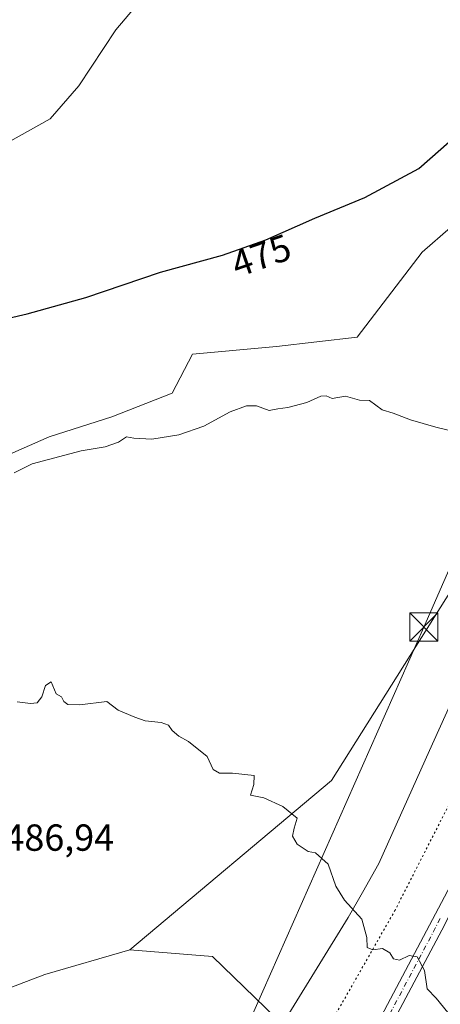
# Model space of a CAD drawing. Units: metres. Extents: x 638564 to 641989, y 4708993 to 4711375.
# Drawn here: x 638895 to 639006, y 4709268 to 4709529 of the extents above; entities that cross this region are included whole.
import ezdxf
from ezdxf.enums import TextEntityAlignment as Align

# ---------------------------------------------------------------- set-up
doc = ezdxf.new("R2010")
doc.units = ezdxf.units.M
doc.header["$MEASUREMENT"] = 0
doc.linetypes.add('DGN Style 4', pattern=[2.6384748266838614, 1.318413404963828, -0.6592067024819142, 0.001648016756204785, -0.6592067024819142])
doc.linetypes.add('DGN Style 5', pattern=[1.1536117293433497, 0.4944050268614355, -0.6592067024819142])
for name, color, linetype, lineweight in [('Arbolado forestal CxS', 92, 'Continuous', 0), ('Carretera de calzada única Cxs', 7, 'Continuous', 13), ('Carretera de calzada única eje', 7, 'DGN Style 4', 0), ('Corriente natural lineal', 142, 'Continuous', 13), ('Cultivos herbáceos CxS', 92, 'Continuous', 0), ('Curva de nivel maestra', 30, 'Continuous', 30), ('Curva de nivel normal', 30, 'Continuous', 0), ('Pastizal CxS', 92, 'Continuous', 0), ('Rótulo de curva de nivel directora', 7, 'Continuous', 0), ('Rótulo de punto de cota en terreno', 7, 'Continuous', 0), ('Tendido', 6, 'Continuous', 0), ('Torre de tendido puntual', 7, 'Continuous', 0), ('Vía pecuaria CxS', 92, 'Continuous', 13), ('Vía pecuaria eje', 92, 'DGN Style 5', 0)]:
    doc.layers.add(name, color=color, linetype=linetype, lineweight=lineweight)
doc.styles.add('Style-Arial', font='txt')

# ---------------------------------------------------------------- blocks, each defined once
blk = doc.blocks.new('5TTEND')
at = {"layer": 'Corriente natural lineal', "color": 7, "linetype": 'Continuous', "lineweight": 0}
for p, q in [((-0.375, 0.3754), (0.375, -0.3746)), ((0.3720000000000001, 0.3784000000000001), (-0.3720000000000001, -0.3776))]:
    blk.add_line(p, q, dxfattribs=at)
at = {"layer": 'Corriente natural lineal', "color": 7, "linetype": 'Continuous', "lineweight": 0, "flags": 128}
blk.add_lwpolyline([(-0.375, -0.3746), (0.375, -0.3746), (0.375, 0.3754), (-0.375, 0.3754), (-0.3720000000000001, -0.3776)], dxfattribs=at)

msp = doc.modelspace()

# ---------------------------------------------------------------- linework, layer by layer
at = {"layer": 'Arbolado forestal CxS', "color": 92, "linetype": 'Continuous', "lineweight": 0}
for points in [[(639177.3221000005, 4709759.223099999, 463.7529000000068), (639187.7626999998, 4709676.410900001, 467.9222000000009), (639179.0871000001, 4709650.384099999, 468.554999999993), (639135.7077000003, 4709591.8247, 470.922900000005), (639111.8487, 4709541.940099999, 472.8886000000057), (639064.1310999999, 4709468.1985, 476.9375), (639014.2443000004, 4709385.781300001, 481.3629999999976), (638977.3721000003, 4709327.220899999, 484.3418999999994), (638923.7849000003, 4709282.218499999, 486.7231999999931)], [(639074.9611000001, 4709567.429500001, 473.3934000000008), (639043.4167, 4709502.5277, 476.1192000000011), (639024.0733000003, 4709487.342900001, 475.9741999999969), (639001.4567, 4709467.694300001, 476.1959999999963), (638984.1963000001, 4709445.067700001, 477.2385000000068), (638962.8091000002, 4709442.646700001, 477.0749999999971), (638940.4528999999, 4709440.6031, 476.6941999999981), (638935.0047000004, 4709430.243100001, 477.5731999999989), (638919.0264999997, 4709423.931299999, 477.730899999995), (638902.3613, 4709418.5725, 477.9884000000021), (638879.1498999996, 4709408.4509, 478.2912999999971), (638869.6277000001, 4709396.5419, 479.3050999999978), (638865.4605, 4709385.824100001, 480.1851000000024), (638855.9380999999, 4709372.1293, 480.980899999995), (638834.1688999999, 4709361.6853, 479.715200000006), (638834.8081, 4709326.578500001, 477.1411999999983), (638825.8809000002, 4709312.8837, 475.6125000000029), (638832.7253000002, 4709282.219500001, 477.0734999999986), (638847.6042999999, 4709273.2873, 480.4455000000017), (638874.9814999999, 4709269.7139, 485.7287999999971), (638880.9332999998, 4709267.9279, 485.6291999999958), (638901.1687000003, 4709275.6687, 486.4428000000044), (638923.7849000003, 4709282.218499999, 486.7231999999931)], [(638879.1498999996, 4709408.4509, 478.2912999999971), (638902.3613, 4709418.5725, 477.9884000000021), (638919.0264999997, 4709423.931299999, 477.730899999995), (638935.0047000004, 4709430.243100001, 477.5731999999989), (638940.4528999999, 4709440.6031, 476.6941999999981), (638962.8091000002, 4709442.646700001, 477.0749999999971), (638984.1963000001, 4709445.067700001, 477.2385000000068), (639001.4567, 4709467.694300001, 476.1959999999963), (639024.0733000003, 4709487.342900001, 475.9741999999969), (639043.4167, 4709502.5277, 476.1192000000011), (639074.9611000001, 4709567.429500001, 473.3934000000008)], [(639111.8487, 4709541.940099999, 472.8886000000057), (639064.1310999999, 4709468.1985, 476.9375), (639014.2443000004, 4709385.781300001, 481.3629999999976), (638977.3721000003, 4709327.220899999, 484.3418999999994), (638923.7849000003, 4709282.218499999, 486.7231999999931), (638901.1687000003, 4709275.6687, 486.4428000000044), (638880.9332999998, 4709267.9279, 485.6291999999958)]]:
    msp.add_polyline3d(points, dxfattribs=at)
at = {"layer": 'Carretera de calzada única Cxs', "color": 7, "linetype": 'Continuous', "lineweight": 13, "extrusion": (0.004908792365911956, 0.04487405260915488, 0.9989805919836177), "elevation": 214945.7125869837, "flags": 128}
msp.add_lwpolyline([(-123121.1911232548, -4745983.325589937), (-123094.9661941008, -4745917.54611642), (-123094.8708711336, -4745916.987874778)], dxfattribs=at)
at = {"layer": 'Carretera de calzada única Cxs', "color": 7, "linetype": 'Continuous', "lineweight": 13}
for points in [[(638795.5000999998, 4709031.200099999, 500.199099999998), (638807.1002000002, 4709038.7301, 500.1489000000002), (638811.0701000001, 4709041.7501, 499.601999999999), (638828.0500999996, 4709058.030099999, 497.7863000000071), (638829.8000999996, 4709059.700099999, 497.7638000000007), (638877.1501000002, 4709106.970100001, 494.5206000000035), (638893.2200999996, 4709123.5001, 493.7755999999936), (638917.2600999996, 4709150.460100001, 492.141499999998), (638931.5800999999, 4709167.590100001, 491.1502000000037), (638940.8701, 4709179.350099999, 490.4796999999963), (638956.2901, 4709201.5801, 488.8996999999945), (638966.5551000005, 4709219.170100001, 487.9621000000043), (639132.4700999996, 4709532.6801, 473.4005999999936), (639170.3101000005, 4709604.960100001, 470.0372999999963), (639201.4700999996, 4709663.4301, 467.8478000000032), (639210.8150000004, 4709681.3101, 467.2989999999991)], [(639174.0401, 4709602.960100001, 470.0405000000028), (639133.2833000004, 4709525.520099999, 473.8001999999979), (639131.0935000004, 4709521.4045, 473.9036999999954), (639130.4842999997, 4709520.2598, 473.9526999999944), (639129.7865000004, 4709518.944300001, 474.0151999999944), (639128.7232999997, 4709516.940099999, 474.1238000000012), (639076.6010999996, 4709418.937899999, 478.7067999999999), (639075.9921000004, 4709417.793, 478.7541999999958), (639074.7648999998, 4709415.485099999, 478.851999999999), (639011.2933, 4709296.130100001, 484.303700000004), (639007.9972000001, 4709289.942100001, 484.5528000000049), (639007.3875000002, 4709288.797499999, 484.5936999999976), (639006.6798, 4709287.466499999, 484.6420000000071), (638973.4647000004, 4709224.9955, 487.6113999999943), (638973.3092999998, 4709224.451500001, 487.636599999998), (638970.8683000002, 4709220.110500001, 487.840400000001), (638969.7200999996, 4709217.950099999, 487.9523999999947), (638969.3261000002, 4709217.200099999, 487.9955000000046), (638958.7701000003, 4709200.130100001, 488.8776000000071), (638954.1201, 4709193.390100001, 489.4747000000062), (638943.1801000005, 4709177.520099999, 490.5173999999971), (638919.4200999998, 4709148.550100001, 492.5528000000049), (638895.1901000004, 4709121.670100001, 494.8034999999945), (638879.0701000001, 4709105.0801, 495.3064000000013)], [(638893.2200999996, 4709123.5001, 493.7755999999936), (638917.2600999996, 4709150.460100001, 492.141499999998), (638931.5800999999, 4709167.590100001, 491.1502000000037), (638940.8701, 4709179.350099999, 490.4796999999963), (638956.2901, 4709201.5801, 488.8996999999945), (638966.5551000005, 4709219.170100001, 487.9621000000043), (639132.4700999996, 4709532.6801, 473.4005999999936)]]:
    msp.add_polyline3d(points, dxfattribs=at)
at = {"layer": 'Carretera de calzada única eje', "color": 7, "linetype": 'DGN Style 4', "lineweight": 0, "extrusion": (0.5581466037363859, -0.2588933142698898, 0.7883188571662421), "elevation": -862162.6426136792, "flags": 128}
msp.add_lwpolyline([(4540970.609295422, 1105444.836982558), (4540926.330606, 1105447.785133919), (4540894.376408094, 1105449.989543034)], dxfattribs=at)
at = {"layer": 'Cultivos herbáceos CxS', "color": 92, "linetype": 'Continuous', "lineweight": 0}
for points in [[(639074.9611000001, 4709567.429500001, 473.3934000000008), (639043.4167, 4709502.5277, 476.1192000000011), (639024.0733000003, 4709487.342900001, 475.9741999999969), (639001.4567, 4709467.694300001, 476.1959999999963), (638984.1963000001, 4709445.067700001, 477.2385000000068), (638962.8091000002, 4709442.646700001, 477.0749999999971), (638940.4528999999, 4709440.6031, 476.6941999999981), (638935.0047000004, 4709430.243100001, 477.5731999999989), (638919.0264999997, 4709423.931299999, 477.730899999995), (638902.3613, 4709418.5725, 477.9884000000021), (638879.1498999996, 4709408.4509, 478.2912999999971), (638869.6277000001, 4709396.5419, 479.3050999999978), (638865.4605, 4709385.824100001, 480.1851000000024), (638855.9380999999, 4709372.1293, 480.980899999995), (638834.1688999999, 4709361.6853, 479.715200000006), (638834.8081, 4709326.578500001, 477.1411999999983), (638825.8809000002, 4709312.8837, 475.6125000000029), (638832.7253000002, 4709282.219500001, 477.0734999999986), (638847.6042999999, 4709273.2873, 480.4455000000017), (638874.9814999999, 4709269.7139, 485.7287999999971), (638880.9332999998, 4709267.9279, 485.6291999999958), (638901.1687000003, 4709275.6687, 486.4428000000044), (638923.7849000003, 4709282.218499999, 486.7231999999931)], [(639074.9611000001, 4709567.429500001, 473.3934000000008), (639043.4167, 4709502.5277, 476.1192000000011), (639024.0733000003, 4709487.342900001, 475.9741999999969), (639001.4567, 4709467.694300001, 476.1959999999963), (638984.1963000001, 4709445.067700001, 477.2385000000068), (638962.8091000002, 4709442.646700001, 477.0749999999971), (638940.4528999999, 4709440.6031, 476.6941999999981), (638935.0047000004, 4709430.243100001, 477.5731999999989), (638919.0264999997, 4709423.931299999, 477.730899999995), (638902.3613, 4709418.5725, 477.9884000000021), (638879.1498999996, 4709408.4509, 478.2912999999971)], [(638923.7849000003, 4709282.218499999, 486.7231999999931), (638945.8060999997, 4709280.431100001, 486.3656999999948), (638965.4457, 4709261.376900001, 486.4397999999928), (638950.9644999999, 4709245.0821, 487.1285999999964), (638936.6369000003, 4709220.3413, 488.001099999994), (638913.8224999999, 4709205.667500001, 487.8107000000019), (638894.2673000004, 4709199.1459, 486.396900000007), (638879.6009000001, 4709186.1031, 486.3821999999927), (638871.4524999997, 4709168.168099999, 488.219299999997), (638860.0450999998, 4709151.863299999, 489.4426999999997), (638842.1189000001, 4709140.4505, 489.1851000000024), (638825.8233000003, 4709120.885700001, 490.5749000000069), (638822.1645000001, 4709116.8181, 491.0463000000018)], [(638880.9332999998, 4709267.9279, 485.6291999999958), (638901.1687000003, 4709275.6687, 486.4428000000044), (638923.7849000003, 4709282.218499999, 486.7231999999931), (638945.8060999997, 4709280.431100001, 486.3656999999948), (638965.4457, 4709261.376900001, 486.4397999999928), (638950.9644999999, 4709245.0821, 487.1285999999964), (638936.6369000003, 4709220.3413, 488.001099999994), (638913.8224999999, 4709205.667500001, 487.8107000000019), (638894.2673000004, 4709199.1459, 486.396900000007)]]:
    msp.add_polyline3d(points, dxfattribs=at)
at = {"layer": 'Curva de nivel maestra', "color": 30, "linetype": 'Continuous', "lineweight": 30, "elevation": 475, "flags": 128}
msp.add_lwpolyline([(638886.5, 4709448.9801), (638896.5, 4709451.300100001), (638912.1100000005, 4709455.6601), (638931.9900000002, 4709462.360099999), (638948.3899999997, 4709466.920100001), (638959.9000000004, 4709470.940099999), (638972.9299999997, 4709476.700099999), (638986.2400000002, 4709482.1801), (639000.5899999999, 4709489.960100001), (639011.6200000001, 4709499.540100001), (639015.8399999999, 4709505.3101), (639017.6600000003, 4709511.190099999), (639018.4500000002, 4709518.040100001), (639020.3600000005, 4709524.860099999), (639023.8499999996, 4709530.4101)], dxfattribs=at)
at = {"layer": 'Curva de nivel normal', "color": 30, "linetype": 'Continuous', "lineweight": 0, "flags": 128}
for points, elevation in [([(638891.3799999999, 4709496.880100001), (638902.6200000001, 4709503.1601), (638910.2199999997, 4709511.9001), (638920.0899999999, 4709526.8201), (638927.5599999997, 4709535.690099999)], 470), ([(638893.04, 4709409.020099999), (638897.8700000001, 4709411.450099999), (638910.8700000001, 4709414.880100001), (638917.2000000002, 4709415.9101), (638920.7599999999, 4709417.200099999), (638922.9500000002, 4709418.640100001), (638924.8700000001, 4709418.210100001), (638929.6699999999, 4709417.970100001), (638936.8300000001, 4709419.130100001), (638943.4900000002, 4709421.470100001), (638950.4900000002, 4709425.270099999), (638954.8300000001, 4709426.870100001), (638957.4900000002, 4709426.800100001), (638960.8300000001, 4709425.610099999), (638963.1600000003, 4709426.0601), (638965.8300000001, 4709426.390100001), (638970.8200000003, 4709427.7601), (638974.5999999996, 4709429.380100001), (638975.9400000004, 4709429.4801), (638977.5999999996, 4709428.8201), (638981.1500000004, 4709429.380100001), (638984.8200000003, 4709428.380100001), (638987.4800000006, 4709428.2501), (638990.8600000005, 4709425.770099999), (638993.79, 4709424.890100001), (638998.3600000005, 4709423.0801), (639005.0999999996, 4709421.200099999), (639011.7000000002, 4709419.590100001)], 480), ([(639008.2999999998, 4709265.550100001), (639005.1900000004, 4709269.350099999), (639002.7800000003, 4709271.880100001), (639002.1500000004, 4709276.7301), (639000.1299999999, 4709280.390100001), (638998.04, 4709280.7301), (638995.4400000004, 4709279.5001), (638993.9000000004, 4709279.880100001), (638992.9199999999, 4709281.420100001), (638990.9699999997, 4709282.620100001), (638988.3499999996, 4709282.2601), (638986.9000000004, 4709282.840100001), (638986.8200000003, 4709285.5101), (638985.4500000002, 4709290.390100001), (638980.8799999999, 4709295.460100001), (638978.5700000003, 4709299.1501), (638976.5199999996, 4709305.0001), (638973.1600000003, 4709308.0601), (638971.1600000003, 4709308.340100001), (638968.2999999998, 4709310.360099999), (638967, 4709312.4801), (638967.4500000002, 4709314.600099999), (638968.2800000003, 4709317.200099999), (638964.5, 4709320.340100001), (638959.3799999999, 4709322.600099999), (638955.9000000004, 4709323.3301), (638956.7800000003, 4709326.1501), (638956.8200000003, 4709328.5801), (638951.0800000001, 4709329.1601), (638947.5999999996, 4709329.200099999), (638945.9800000006, 4709330.200099999), (638944.3899999997, 4709333.610099999), (638939.4000000004, 4709337.620100001), (638936.8300000001, 4709339.0601), (638935.0300000003, 4709340.5801), (638934.0800000001, 4709341.970100001), (638932.1200000001, 4709342.670100001), (638927.9100000003, 4709343.130100001), (638925.1500000004, 4709344.040100001), (638920.7199999997, 4709345.950099999), (638917.7000000002, 4709348.220100001), (638910.5300000003, 4709347.350099999), (638907.3300000001, 4709347.4301), (638906.2599999999, 4709348.210100001), (638905.6200000001, 4709349.5001), (638904.2000000002, 4709350.300100001), (638902.9299999997, 4709353.460100001), (638901.3399999999, 4709352.4901), (638900.4000000004, 4709349.5001), (638899.1399999997, 4709347.9301), (638897.3700000001, 4709347.700099999), (638893.8600000005, 4709348.170100001)], 485)]:
    msp.add_lwpolyline(points, dxfattribs=dict(at, elevation=elevation))
at = {"layer": 'Pastizal CxS', "color": 92, "linetype": 'Continuous', "lineweight": 0}
for points in [[(639177.3221000005, 4709759.223099999, 463.7529000000068), (639187.7626999998, 4709676.410900001, 467.9222000000009), (639179.0871000001, 4709650.384099999, 468.554999999993), (639135.7077000003, 4709591.8247, 470.922900000005), (639111.8487, 4709541.940099999, 472.8886000000057), (639064.1310999999, 4709468.1985, 476.9375), (639014.2443000004, 4709385.781300001, 481.3629999999976), (638977.3721000003, 4709327.220899999, 484.3418999999994), (638923.7849000003, 4709282.218499999, 486.7231999999931)], [(638894.2673000004, 4709199.1459, 486.396900000007), (638913.8224999999, 4709205.667500001, 487.8107000000019), (638936.6369000003, 4709220.3413, 488.001099999994), (638950.9644999999, 4709245.0821, 487.1285999999964), (638965.4457, 4709261.376900001, 486.4397999999928), (638945.8060999997, 4709280.431100001, 486.3656999999948), (638923.7849000003, 4709282.218499999, 486.7231999999931), (638977.3721000003, 4709327.220899999, 484.3418999999994), (639014.2443000004, 4709385.781300001, 481.3629999999976), (639064.1310999999, 4709468.1985, 476.9375), (639111.8487, 4709541.940099999, 472.8886000000057)], [(638923.7849000003, 4709282.218499999, 486.7231999999931), (638945.8060999997, 4709280.431100001, 486.3656999999948), (638965.4457, 4709261.376900001, 486.4397999999928), (638950.9644999999, 4709245.0821, 487.1285999999964), (638936.6369000003, 4709220.3413, 488.001099999994), (638913.8224999999, 4709205.667500001, 487.8107000000019), (638894.2673000004, 4709199.1459, 486.396900000007), (638879.6009000001, 4709186.1031, 486.3821999999927), (638871.4524999997, 4709168.168099999, 488.219299999997), (638860.0450999998, 4709151.863299999, 489.4426999999997), (638842.1189000001, 4709140.4505, 489.1851000000024), (638825.8233000003, 4709120.885700001, 490.5749000000069), (638822.1645000001, 4709116.8181, 491.0463000000018)]]:
    msp.add_polyline3d(points, dxfattribs=at)
at = {"layer": 'Tendido', "color": 6, "linetype": 'Continuous', "lineweight": 0}
msp.add_polyline3d([(639210.0099999999, 4709872.59, 466.3852999999945), (639207.3499999996, 4709835.689999999, 467.7939999999944), (639157.5838000001, 4709721.0869, 472.2765999999974), (639106.6715000002, 4709605.955, 473.8775000000023), (639055.6940000001, 4709490.7686, 478.4728999999934), (639001.9293999998, 4709368.036699999, 484.9459000000061), (638946.9100000003, 4709243.59, 489.6830000000046)], dxfattribs=at)
at = {"layer": 'Vía pecuaria CxS', "color": 92, "linetype": 'Continuous', "lineweight": 13}
for points in [[(638982.2050000001, 4709205.215, 487.9079000000056), (638981.7773000002, 4709205.455900001, 487.9040999999997), (638967.3870000001, 4709213.561000001, 488.2265999999945), (638952.2929999996, 4709243.839000001, 487.8439000000071), (638966.0669999998, 4709265.218, 486.3839000000008), (638981.7980000004, 4709290.825999999, 485.8282000000036), (638985.5880000005, 4709297.477, 484.9878000000026), (638989.9649999999, 4709305.161, 484.7743999999948), (639003.4299999997, 4709335.200999999, 483.4119999999967), (639018.4110000003, 4709368.369999999, 482.0625), (639050.415, 4709439.626, 478.4741000000067), (639077.369, 4709495.588, 476.4369000000006), (639095.9819999998, 4709532.891000001, 474.0243999999948), (639105.3990000002, 4709553.806, 473.0531000000047), (639112.7980000004, 4709565.738, 472.5097999999998), (639122.2910000002, 4709582.588, 472.2508999999991), (639135.1320000002, 4709605.142999999, 470.6059999999998), (639156.8569999998, 4709641.790999999, 469.3303000000015), (639158.5630000001, 4709645.001, 469.1781999999948), (639161.4979999998, 4709650.524, 468.9336000000039), (639205.2110000001, 4709732.768999999, 466.2719999999972), (639214.7359999996, 4709750.585000001, 465.690499999997), (639215.4500000002, 4709753.192, 465.6171000000032)], [(638966.0669999998, 4709265.218, 486.3839000000008), (638981.7980000004, 4709290.825999999, 485.8282000000036), (638985.5880000005, 4709297.477, 484.9878000000026), (638989.9649999999, 4709305.161, 484.7743999999948), (639003.4299999997, 4709335.200999999, 483.4119999999967), (639018.4110000003, 4709368.369999999, 482.0625), (639050.415, 4709439.626, 478.4741000000067), (639077.369, 4709495.588, 476.4369000000006), (639095.9819999998, 4709532.891000001, 474.0243999999948)]]:
    msp.add_polyline3d(points, dxfattribs=at)
at = {"layer": 'Vía pecuaria eje', "color": 92, "linetype": 'DGN Style 5', "lineweight": 0}
msp.add_polyline3d([(639240.3734999998, 4709767.7393, 466.1101999999955), (639180.8421999998, 4709651.983899999, 468.5347000000039), (639112.0504000002, 4709523.660700001, 474.2820000000065), (639040.6127000004, 4709383.4312, 480.7114000000002), (638994.3104999998, 4709292.8113, 484.757500000007), (638961.0687999995, 4709234.515100001, 487.3200999999972)], dxfattribs=at)

# ---------------------------------------------------------------- block references
at = {"layer": 'Torre de tendido puntual', "color": 7, "linetype": 'Continuous', "lineweight": 0, "xscale": 10, "yscale": 10, "zscale": 10}
msp.add_blockref('5TTEND', (639001.9293999998, 4709368.036699999, 484.9459000000061), dxfattribs=at)

# ---------------------------------------------------------------- texts
at = {"layer": 'Rótulo de curva de nivel directora', "color": 7, "linetype": 'Continuous', "lineweight": 0, "style": 'Style-Arial'}
msp.add_text('475', height=7.000000000000002, rotation=19.25238059575273, dxfattribs=at).set_placement((638958.7022092672, 4709466.782343294), align=Align.MIDDLE_CENTER)
at = {"layer": 'Rótulo de punto de cota en terreno', "color": 7, "linetype": 'Continuous', "lineweight": 0, "style": 'Style-Arial'}
msp.add_text('486,94', height=7.000000000000002, dxfattribs=at).set_placement((638890.4677999998, 4709308.5678))

doc.saveas('drawing.dxf')
